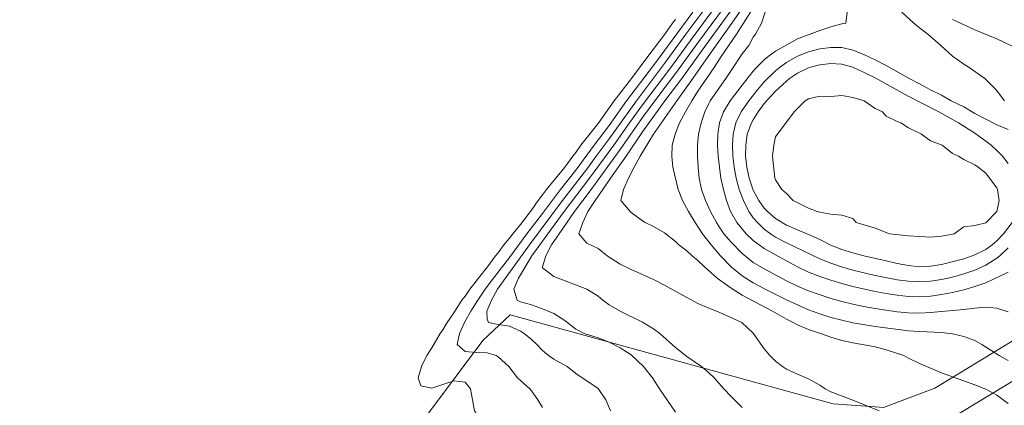
# Model space of a CAD drawing. Units: metres. Extents: x 562202 to 563637, y 6214610 to 6215685.
# Drawn here: x 562679 to 562821, y 6215371 to 6215427 of the extents above; entities that cross this region are included whole.
import ezdxf

# ---------------------------------------------------------------- set-up
doc = ezdxf.new("R2010")
doc.units = ezdxf.units.M
doc.header["$MEASUREMENT"] = 0
doc.layers.add('Byggelinie', color=3, linetype='Continuous', lineweight=5, true_color=0x00ff00)
doc.layers.add('Højdekurve 50 cm', color=1, linetype='Continuous', lineweight=5, true_color=0xff0000)
doc.layers.add('Skellinje', color=7, linetype='Continuous', lineweight=5)

msp = doc.modelspace()

# ---------------------------------------------------------------- linework, layer by layer
at = {"layer": 'Byggelinie'}
msp.add_polyline3d([(562836.355, 6215387.086, 0), (562833.797, 6215381.69, 0), (562813.216, 6215369.197, 0), (562804.33, 6215365.822, 0), (562804.448, 6215365.814, 0), (562789.9, 6215350.3, 0), (562835.29, 6215302.988, 0), (562853.468, 6215285.99, 0), (562863.737, 6215278.91, 0), (562873.307, 6215272.008, 0), (562881.303, 6215266.468, 0), (562884.628, 6215264.262, 0), (562908.204, 6215300.375, 0), (562912.848, 6215375.199, 0), (562836.355, 6215387.086, 0)], dxfattribs=at)
at = {"layer": 'Højdekurve 50 cm', "color": 253, "true_color": 0xb2b2b2}
for points in [[(562786.141, 6215432.801, 68.5), (562781.742, 6215426.4, 68.5), (562778.312, 6215421.6, 68.5), (562776.102, 6215418.401, 68.5), (562773.775, 6215415.2, 68.5), (562770.431, 6215410.4, 68.5), (562768.501, 6215407.2, 68.5), (562767.61, 6215405.6, 68.5), (562766.789, 6215404, 68.5), (562766.082, 6215402.4, 68.5), (562765.705, 6215400.8, 68.5), (562767.052, 6215399.2, 68.5), (562767.2, 6215399.071, 68.5), (562768.8, 6215397.86, 68.5), (562769.227, 6215397.601, 68.5), (562770.4, 6215397.038, 68.5), (562772.001, 6215396.111, 68.5), (562773.6, 6215394.867, 68.5), (562774.089, 6215394.4, 68.5), (562775.201, 6215393.545, 68.5), (562775.983, 6215392.8, 68.5), (562776.801, 6215392.137, 68.5), (562777.781, 6215391.201, 68.5), (562779.618, 6215389.6, 68.5), (562781.601, 6215388.147, 68.5), (562783.201, 6215387.127, 68.5), (562787.579, 6215384.8, 68.5), (562789.601, 6215383.636, 68.5), (562790.553, 6215383.201, 68.5), (562791.2, 6215382.851, 68.5), (562792.8, 6215382.147, 68.5), (562794.531, 6215381.601, 68.5), (562796, 6215381.067, 68.5), (562797.601, 6215380.599, 68.5), (562799.201, 6215380.222, 68.5), (562800.568, 6215380, 68.5), (562802.4, 6215379.641, 68.5), (562804, 6215379.234, 68.5), (562806.55, 6215378.4, 68.5), (562807.201, 6215378.036, 68.5), (562808.801, 6215377.261, 68.5), (562810.401, 6215376.559, 68.5), (562812, 6215375.911, 68.5), (562816.801, 6215374.163, 68.5), (562818.4, 6215373.54, 68.5), (562820.001, 6215372.69, 68.5), (562821.6, 6215371.46, 68.5)], [(562780.001, 6215431.423, 70.5), (562775.083, 6215424.8, 70.5), (562772, 6215420.561, 70.5), (562767.934, 6215415.201, 70.5), (562764, 6215409.694, 70.5), (562762.13, 6215407.201, 70.5), (562760.8, 6215405.345, 70.5), (562759.794, 6215404, 70.5), (562757.289, 6215400.801, 70.5), (562752.483, 6215394.4, 70.5), (562747.89, 6215388, 70.5), (562747.032, 6215386.4, 70.5), (562746.34, 6215384.801, 70.5), (562746.401, 6215383.656, 70.5), (562746.588, 6215383.2, 70.5), (562748.001, 6215382.897, 70.5), (562749.6, 6215382.65, 70.5), (562751.2, 6215381.914, 70.5), (562751.749, 6215381.6, 70.5), (562752.801, 6215380.711, 70.5), (562753.571, 6215380, 70.5), (562754.4, 6215379.121, 70.5), (562755.235, 6215378.4, 70.5), (562756, 6215377.863, 70.5), (562757.957, 6215376.8, 70.5), (562759.201, 6215375.819, 70.5), (562762.401, 6215373.656, 70.5), (562763.535, 6215372, 70.5), (562764.224, 6215370.4, 70.5)], [(562781.116, 6215431.2, 70), (562775.201, 6215423.203, 70), (562772.903, 6215420, 70), (562768.801, 6215414.593, 70), (562766.932, 6215412, 70), (562764.7, 6215408.801, 70), (562761.182, 6215404, 70), (562757.491, 6215399.2, 70), (562755.131, 6215396, 70), (562752.858, 6215392.8, 70), (562750.916, 6215389.601, 70), (562750.235, 6215388, 70), (562750.717, 6215386.4, 70), (562751.201, 6215386.175, 70), (562752.801, 6215385.729, 70), (562754.401, 6215385.15, 70), (562756, 6215384.465, 70), (562757.6, 6215383.463, 70), (562759.2, 6215382.191, 70), (562760.403, 6215381.6, 70), (562762.401, 6215380.948, 70), (562764, 6215380.333, 70), (562765.601, 6215379.496, 70), (562767.2, 6215378.489, 70), (562768.945, 6215376.801, 70), (562770.268, 6215375.2, 70), (562771.289, 6215373.6, 70), (562773.601, 6215370.226, 70)], [(562781.6, 6215430.098, 69.5), (562776.8, 6215423.584, 69.5), (562773.6, 6215419.134, 69.5), (562770.592, 6215415.201, 69.5), (562768.8, 6215412.762, 69.5), (562765.601, 6215408.152, 69.5), (562761.41, 6215402.401, 69.5), (562758.997, 6215399.2, 69.5), (562756.766, 6215396.001, 69.5), (562755.698, 6215394.401, 69.5), (562754.888, 6215392.801, 69.5), (562754.362, 6215391.2, 69.5), (562754.4, 6215391.077, 69.5), (562756, 6215389.824, 69.5), (562760.8, 6215388.003, 69.5), (562762.4, 6215386.987, 69.5), (562763.082, 6215386.4, 69.5), (562764, 6215385.729, 69.5), (562765.6, 6215384.822, 69.5), (562768.8, 6215383.245, 69.5), (562770.4, 6215382.286, 69.5), (562771.303, 6215381.6, 69.5), (562773.6, 6215379.562, 69.5), (562775.2, 6215378.245, 69.5), (562777.351, 6215376.801, 69.5), (562778.401, 6215375.906, 69.5), (562779.152, 6215375.201, 69.5), (562780.558, 6215373.6, 69.5), (562781.601, 6215372.478, 69.5), (562783.2, 6215370.892, 69.5)], [(562786.446, 6215431.201, 68), (562782.378, 6215424.8, 68), (562780.176, 6215421.601, 68), (562779.176, 6215420.001, 68), (562776.801, 6215416.588, 68), (562775.934, 6215415.201, 68), (562775.005, 6215413.6, 68), (562774.183, 6215412, 68), (562773.534, 6215410.4, 68), (562773.102, 6215408.801, 68), (562773.037, 6215407.201, 68), (562773.222, 6215405.601, 68), (562773.975, 6215402.4, 68), (562774.591, 6215400.801, 68), (562775.447, 6215399.201, 68), (562776.422, 6215397.601, 68), (562777.488, 6215396, 68), (562778.738, 6215394.4, 68), (562780.098, 6215392.801, 68), (562781.6, 6215391.235, 68), (562783.2, 6215389.911, 68), (562784.801, 6215388.914, 68), (562786.527, 6215388.001, 68), (562789.6, 6215386.462, 68), (562791.2, 6215385.706, 68), (562792.801, 6215385.023, 68), (562794.401, 6215384.423, 68), (562796.001, 6215383.898, 68), (562799.201, 6215383.144, 68), (562802.401, 6215382.613, 68), (562807.201, 6215381.983, 68), (562808.8, 6215381.862, 68), (562812, 6215381.724, 68), (562813.126, 6215381.6, 68), (562813.6, 6215381.528, 68), (562815.2, 6215381.165, 68), (562816.801, 6215380.567, 68), (562817.835, 6215380.001, 68), (562820.296, 6215378.4, 68), (562821.6, 6215377.67, 68)], [(562782.567, 6215429.6, 69), (562776.801, 6215421.653, 69), (562774.496, 6215418.401, 69), (562772.053, 6215415.2, 69), (562768.8, 6215410.71, 69), (562766.46, 6215407.2, 69), (562764.182, 6215404, 69), (562763.107, 6215402.401, 69), (562761.965, 6215400.8, 69), (562760.912, 6215399.2, 69), (562760.204, 6215397.6, 69), (562759.605, 6215396.001, 69), (562760.8, 6215394.645, 69), (562762.4, 6215393.841, 69), (562763.743, 6215392.801, 69), (562765.6, 6215391.618, 69), (562767.201, 6215390.832, 69), (562770.4, 6215389.394, 69), (562772, 6215388.59, 69), (562775.2, 6215386.77, 69), (562776.801, 6215385.931, 69), (562778.4, 6215385.236, 69), (562780, 6215384.629, 69), (562783.149, 6215383.201, 69), (562784.801, 6215381.628, 69), (562786.4, 6215379.372, 69), (562787.219, 6215378.401, 69), (562788, 6215377.615, 69), (562789.057, 6215376.801, 69), (562789.6, 6215376.455, 69), (562791.2, 6215375.694, 69), (562792.8, 6215375.053, 69), (562794.4, 6215374.135, 69), (562795.171, 6215373.6, 69), (562796, 6215373.173, 69), (562799.2, 6215371.94, 69), (562802.989, 6215370.4, 69)], [(562776.077, 6215428, 71), (562770.401, 6215420.29, 71), (562766.525, 6215415.201, 71), (562764, 6215411.65, 71), (562761.851, 6215408.8, 71), (562759.2, 6215405.177, 71), (562756.988, 6215402.4, 71), (562754.4, 6215398.933, 71), (562752.138, 6215396, 71), (562749.6, 6215392.566, 71), (562747.288, 6215389.6, 71), (562746.111, 6215388.001, 71), (562745.06, 6215386.4, 71), (562744.038, 6215384.801, 71), (562743.106, 6215383.2, 71), (562742.389, 6215381.6, 71), (562742.051, 6215380.001, 71), (562743.2, 6215378.993, 71), (562744.801, 6215378.855, 71), (562746.4, 6215378.785, 71), (562747.68, 6215378.4, 71), (562748, 6215378.233, 71), (562749.521, 6215376.8, 71), (562750.776, 6215375.201, 71), (562751.2, 6215374.785, 71), (562752.558, 6215373.6, 71), (562752.801, 6215373.309, 71), (562753.7, 6215372, 71), (562754.4, 6215370.88, 71)], [(562786.516, 6215428.001, 67.5), (562786.002, 6215426.401, 67.5), (562785.138, 6215424.8, 67.5), (562784.8, 6215424.383, 67.5), (562784.154, 6215423.2, 67.5), (562783.2, 6215421.978, 67.5), (562781.601, 6215419.57, 67.5), (562780.869, 6215418.4, 67.5), (562778.608, 6215415.2, 67.5), (562778.4, 6215414.798, 67.5), (562777.804, 6215413.6, 67.5), (562777.273, 6215412.001, 67.5), (562776.924, 6215410.4, 67.5), (562776.755, 6215408.801, 67.5), (562776.748, 6215407.2, 67.5), (562776.851, 6215405.6, 67.5), (562777.022, 6215404.001, 67.5), (562777.361, 6215402.401, 67.5), (562777.912, 6215400.8, 67.5), (562778.635, 6215399.201, 67.5), (562779.494, 6215397.6, 67.5), (562780, 6215396.835, 67.5), (562780.584, 6215396, 67.5), (562781.6, 6215394.769, 67.5), (562783.2, 6215393.12, 67.5), (562784.8, 6215391.861, 67.5), (562786.4, 6215390.905, 67.5), (562789.601, 6215389.195, 67.5), (562791.2, 6215388.413, 67.5), (562792.8, 6215387.758, 67.5), (562796, 6215386.63, 67.5), (562797.601, 6215386.188, 67.5), (562799.2, 6215385.81, 67.5), (562800.8, 6215385.493, 67.5), (562802.4, 6215385.198, 67.5), (562805.601, 6215384.738, 67.5), (562807.2, 6215384.564, 67.5), (562808.8, 6215384.513, 67.5), (562810.401, 6215384.611, 67.5), (562815.2, 6215385.074, 67.5), (562816.801, 6215385.265, 67.5), (562818.4, 6215385.379, 67.5), (562820.001, 6215385.246, 67.5), (562821.6, 6215384.728, 67.5)], [(562798.354, 6215428, 67), (562798.177, 6215426.4, 67), (562797.6, 6215426.293, 67), (562796, 6215425.866, 67), (562794.4, 6215425.367, 67), (562791.2, 6215424.138, 67), (562788.001, 6215422.374, 67), (562786.965, 6215421.6, 67), (562786.401, 6215421.126, 67), (562785.286, 6215420, 67), (562784.801, 6215419.453, 67), (562783.2, 6215417.468, 67), (562781.499, 6215415.2, 67), (562780.51, 6215413.6, 67), (562779.943, 6215412, 67), (562779.696, 6215410.4, 67), (562779.665, 6215408.8, 67), (562779.758, 6215407.2, 67), (562780.153, 6215404, 67), (562780.498, 6215402.4, 67), (562780.954, 6215400.801, 67), (562781.534, 6215399.201, 67), (562782.434, 6215397.601, 67), (562783.772, 6215396.001, 67), (562784.801, 6215395.026, 67), (562786.4, 6215393.851, 67), (562788, 6215392.926, 67), (562791.2, 6215391.212, 67), (562792.801, 6215390.469, 67), (562794.4, 6215389.838, 67), (562796, 6215389.281, 67), (562797.601, 6215388.787, 67), (562799.2, 6215388.369, 67), (562802.4, 6215387.65, 67), (562804.001, 6215387.355, 67), (562805.601, 6215387.107, 67), (562807.201, 6215386.941, 67), (562808.8, 6215386.899, 67), (562810.4, 6215386.996, 67), (562812.001, 6215387.204, 67), (562813.601, 6215387.503, 67), (562815.2, 6215387.907, 67), (562816.801, 6215388.368, 67), (562818.401, 6215388.917, 67), (562821.6, 6215390.435, 67)], [(562806.242, 6215428, 66.5), (562807.993, 6215426.4, 66.5), (562808.801, 6215425.709, 66.5), (562810.005, 6215424.801, 66.5), (562811.89, 6215423.2, 66.5), (562813.6, 6215421.635, 66.5), (562815.201, 6215420.496, 66.5), (562816.001, 6215420, 66.5), (562818.251, 6215418.4, 66.5), (562819.894, 6215416.8, 66.5), (562821.081, 6215415.2, 66.5)], [(562773.6, 6215426.938, 71.5), (562773.168, 6215426.4, 71.5), (562772.054, 6215424.8, 71.5), (562769.576, 6215421.601, 71.5), (562767.23, 6215418.4, 71.5), (562764.722, 6215415.201, 71.5), (562762.4, 6215411.916, 71.5), (562759.939, 6215408.801, 71.5), (562759.201, 6215407.733, 71.5), (562758.76, 6215407.2, 71.5), (562757.622, 6215405.601, 71.5), (562754.962, 6215402.4, 71.5), (562754.4, 6215401.603, 71.5), (562753.756, 6215400.8, 71.5), (562752.8, 6215399.393, 71.5), (562751.201, 6215397.339, 71.5), (562750.082, 6215396, 71.5), (562749.601, 6215395.336, 71.5), (562748.819, 6215394.4, 71.5), (562748.001, 6215393.254, 71.5), (562747.621, 6215392.8, 71.5), (562746.432, 6215391.201, 71.5), (562745.12, 6215389.601, 71.5), (562744.8, 6215389.147, 71.5), (562743.874, 6215388, 71.5), (562743.2, 6215386.965, 71.5), (562742.754, 6215386.4, 71.5)], [(562813.601, 6215426.915, 66), (562816.801, 6215425.459, 66), (562820, 6215424.149, 66), (562823.2, 6215422.598, 66)], [(562821.6, 6215411.029, 66.5), (562820, 6215411.701, 66.5), (562816.8, 6215413.362, 66.5), (562815.201, 6215414.301, 66.5), (562813.389, 6215415.2, 66.5), (562812.001, 6215416.02, 66.5), (562810.4, 6215416.77, 66.5), (562808.8, 6215417.658, 66.5), (562807.337, 6215418.4, 66.5), (562804.001, 6215420.285, 66.5), (562802.4, 6215421.105, 66.5), (562800.8, 6215421.875, 66.5), (562799.201, 6215422.516, 66.5), (562797.601, 6215422.871, 66.5), (562796, 6215422.912, 66.5), (562794.4, 6215422.711, 66.5), (562792.801, 6215422.286, 66.5), (562791.2, 6215421.638, 66.5), (562789.6, 6215420.728, 66.5), (562788.596, 6215420, 66.5), (562788, 6215419.511, 66.5), (562786.401, 6215417.932, 66.5), (562785.421, 6215416.8, 66.5), (562784.156, 6215415.2, 66.5), (562783.086, 6215413.601, 66.5), (562782.291, 6215412, 66.5), (562781.892, 6215410.4, 66.5), (562781.818, 6215408.8, 66.5), (562781.878, 6215407.2, 66.5), (562782.054, 6215405.6, 66.5), (562782.338, 6215404, 66.5), (562782.8, 6215402.4, 66.5), (562783.397, 6215400.801, 66.5), (562784.159, 6215399.2, 66.5), (562784.8, 6215398.313, 66.5), (562785.431, 6215397.601, 66.5), (562786.401, 6215396.678, 66.5), (562787.29, 6215396, 66.5), (562788, 6215395.523, 66.5), (562789.6, 6215394.675, 66.5), (562794.401, 6215392.374, 66.5), (562796, 6215391.732, 66.5), (562797.529, 6215391.2, 66.5), (562799.201, 6215390.729, 66.5), (562802.4, 6215389.986, 66.5), (562805.601, 6215389.348, 66.5), (562807.2, 6215389.161, 66.5), (562808.801, 6215389.081, 66.5), (562810.4, 6215389.152, 66.5), (562812, 6215389.374, 66.5)], [(562821.6, 6215406.125, 66), (562820.773, 6215407.2, 66), (562820.001, 6215408.027, 66), (562819.153, 6215408.8, 66), (562818.401, 6215409.382, 66), (562816.8, 6215410.513, 66), (562814.434, 6215412.001, 66), (562811.607, 6215413.6, 66), (562807.2, 6215415.887, 66), (562802.4, 6215418.5, 66), (562800.801, 6215419.302, 66), (562799.201, 6215420.049, 66), (562797.6, 6215420.484, 66), (562796.001, 6215420.58, 66), (562794.4, 6215420.413, 66), (562792.866, 6215420.001, 66), (562791.2, 6215419.181, 66), (562790.039, 6215418.4, 66), (562789.601, 6215418.054, 66), (562788.001, 6215416.575, 66), (562786.4, 6215414.8, 66), (562785.524, 6215413.601, 66), (562784.8, 6215412.463, 66), (562784.546, 6215412, 66), (562783.944, 6215410.4, 66), (562783.723, 6215408.8, 66), (562783.702, 6215407.2, 66), (562783.887, 6215405.601, 66), (562784.21, 6215404, 66), (562784.8, 6215402.271, 66), (562785.615, 6215400.8, 66), (562786.4, 6215399.685, 66), (562786.869, 6215399.2, 66), (562788.001, 6215398.206, 66), (562789.6, 6215397.233, 66), (562792.801, 6215395.885, 66), (562794.401, 6215395.164, 66), (562796.001, 6215394.358, 66), (562797.6, 6215393.735, 66), (562799.2, 6215393.227, 66), (562800.8, 6215392.81, 66), (562804.001, 6215392.102, 66), (562805.601, 6215391.689, 66), (562807.201, 6215391.393, 66), (562808.801, 6215391.223, 66), (562810.4, 6215391.302, 66), (562812.001, 6215391.556, 66), (562815.201, 6215392.396, 66)], [(562813.601, 6215395.947, 65.5), (562813.824, 6215396, 65.5), (562815.2, 6215396.972, 65.5), (562816.801, 6215397.19, 65.5), (562818.4, 6215397.563, 65.5), (562820, 6215399.189, 65.5), (562820.301, 6215400.8, 65.5), (562820.078, 6215402.401, 65.5), (562820, 6215402.63, 65.5), (562818.915, 6215404, 65.5), (562818.401, 6215404.727, 65.5), (562817.298, 6215405.601, 65.5), (562816.801, 6215405.929, 65.5), (562815.2, 6215406.725, 65.5), (562814.459, 6215407.201, 65.5), (562813.6, 6215407.581, 65.5), (562812.098, 6215408.8, 65.5), (562810.401, 6215409.434, 65.5), (562809.089, 6215410.4, 65.5), (562807.201, 6215411.293, 65.5), (562806.142, 6215412, 65.5), (562805.6, 6215412.182, 65.5), (562804.001, 6215412.963, 65.5), (562803.486, 6215413.601, 65.5), (562802.401, 6215414.08, 65.5), (562800.801, 6215415.2, 65.5), (562799.201, 6215415.648, 65.5), (562797.601, 6215415.957, 65.5), (562796, 6215415.835, 65.5), (562794.4, 6215415.856, 65.5), (562792.8, 6215415.475, 65.5), (562792.293, 6215415.201, 65.5), (562790.706, 6215413.6, 65.5), (562788, 6215410.002, 65.5), (562787.792, 6215408.8, 65.5), (562787.61, 6215407.2, 65.5), (562787.905, 6215404, 65.5), (562788, 6215403.777, 65.5), (562788.941, 6215402.4, 65.5), (562789.6, 6215401.829, 65.5), (562790.596, 6215400.801, 65.5), (562792.801, 6215399.693, 65.5), (562794.053, 6215399.201, 65.5), (562794.4, 6215399.104, 65.5), (562796, 6215398.839, 65.5), (562797.6, 6215398.668, 65.5), (562799.2, 6215398.212, 65.5), (562799.672, 6215397.6, 65.5), (562802.401, 6215396.817, 65.5), (562804.48, 6215396.001, 65.5), (562807.201, 6215395.683, 65.5), (562810.401, 6215395.513, 65.5), (562812, 6215395.64, 65.5), (562813.601, 6215395.947, 65.5)], [(562815.201, 6215392.396, 66), (562816.801, 6215392.936, 66), (562818.401, 6215393.721, 66), (562819.323, 6215394.401, 66), (562820.001, 6215394.967, 66), (562820.931, 6215396.001, 66), (562822.213, 6215397.6, 66)], [(562812, 6215389.374, 66.5), (562813.601, 6215389.746, 66.5), (562815.201, 6215390.191, 66.5), (562816.801, 6215390.726, 66.5), (562818.4, 6215391.442, 66.5), (562820, 6215392.478, 66.5), (562820.396, 6215392.8, 66.5), (562821.601, 6215393.953, 66.5)], [(562742.754, 6215386.4, 71.5), (562741.601, 6215384.59, 71.5), (562740.619, 6215383.201, 71.5), (562740, 6215382.121, 71.5), (562739.616, 6215381.601, 71.5), (562738.4, 6215379.523, 71.5), (562737.665, 6215378.4, 71.5), (562736.892, 6215376.8, 71.5), (562736.446, 6215375.2, 71.5), (562736.8, 6215374.033, 71.5), (562738.4, 6215373.679, 71.5), (562741.6, 6215374.764, 71.5), (562743.2, 6215374.557, 71.5), (562743.965, 6215373.601, 71.5), (562744.583, 6215370.4, 71.5), (562744.801, 6215370.012, 71.5), (562745.779, 6215368.801, 71.5), (562746.4, 6215368.224, 71.5), (562747.275, 6215367.201, 71.5)]]:
    msp.add_polyline3d(points, dxfattribs=at)
at = {"layer": 'Skellinje'}
msp.add_polyline3d([(562600.361, 6215199.732, 0), (562602.53, 6215202.007, 0), (562644.6, 6215253.204, 0), (562699.734, 6215318.977, 0), (562719.129, 6215344.91, 0), (562745.792, 6215380.56, 0), (562749.708, 6215384.261, 0), (562796.371, 6215371.417, 0), (562802.436, 6215370.975, 0), (562803.593, 6215370.889, 0), (562811.013, 6215373.707, 0), (562829.923, 6215385.186, 0), (562833.436, 6215392.598, 0), (562837.551, 6215401.295, 0), (562835.182, 6215408.29, 0), (562826.282, 6215414.856, 0)], dxfattribs=at)

doc.saveas('drawing.dxf')
